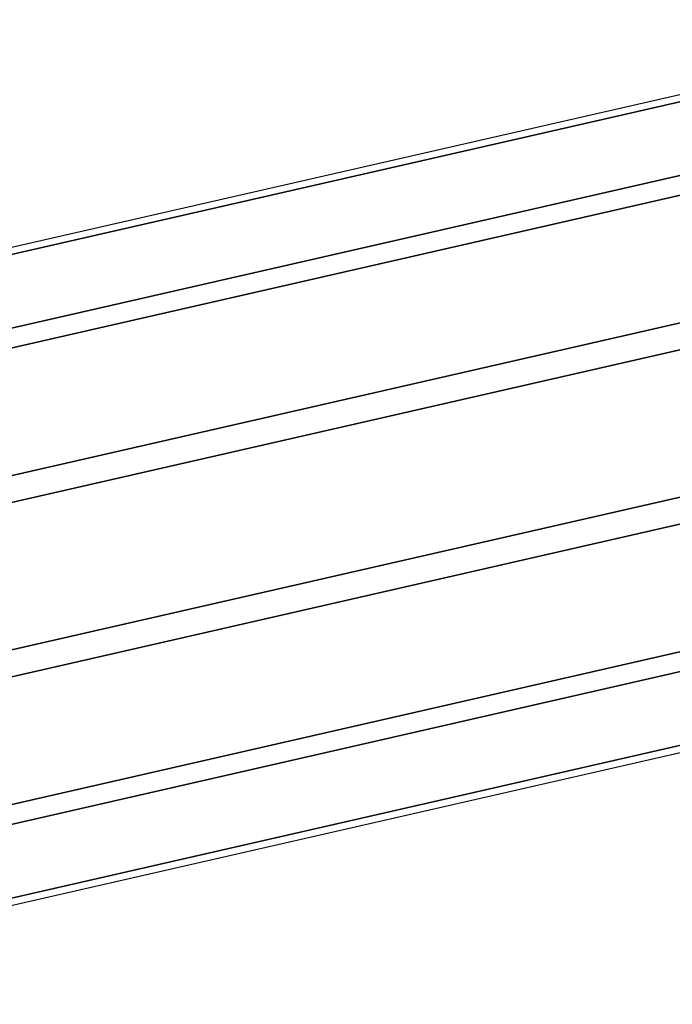
# Model space of a CAD drawing. Units: inches. Extents: x -9.5 to 9.9, y -10.6 to 10.6.
# Drawn here: x -8.3 to -7.5, y -8.3 to -7.2 of the extents above; entities that cross this region are included whole.
import ezdxf

# ---------------------------------------------------------------- set-up
doc = ezdxf.new("R2010")
doc.units = ezdxf.units.IN
doc.header["$MEASUREMENT"] = 0
doc.layers.add('SEAT-BASE', color=5, linetype='Continuous')

msp = doc.modelspace()

# ---------------------------------------------------------------- linework, layer by layer
at = {"layer": 'SEAT-BASE'}
for points in [[(-8.9645, -7.6401, 0.8496), (-4.9694, -6.7274, 21.5737), (-4.7857, -6.6772, 21.5361), (-8.7808, -7.59, 0.8119)], [(-8.5963, -7.6401, 0.7786), (-4.6012, -6.7274, 21.5027), (-4.7857, -6.6772, 21.5361), (-8.7808, -7.59, 0.8119)], [(-9.0981, -7.7773, 0.8814), (-5.1031, -6.8645, 21.6055), (-4.9694, -6.7274, 21.5737), (-8.9645, -7.6401, 0.8496)], [(-8.4604, -7.7773, 0.7584), (-4.4653, -6.8645, 21.4826), (-4.6012, -6.7274, 21.5027), (-8.5963, -7.6401, 0.7786)], [(-9.1459, -7.9646, 0.8988), (-5.1509, -7.0519, 21.623), (-5.1031, -6.8645, 21.6055), (-9.0981, -7.7773, 0.8814)], [(-8.4095, -7.9646, 0.7569), (-4.4144, -7.0519, 21.481), (-4.4653, -6.8645, 21.4826), (-8.4604, -7.7773, 0.7584)], [(-9.0951, -8.1519, 0.8973), (-5.1, -7.2392, 21.6214), (-5.1509, -7.0519, 21.623), (-9.1459, -7.9646, 0.8988)], [(-8.4573, -8.1519, 0.7743), (-4.4622, -7.2392, 21.4985), (-4.4144, -7.0519, 21.481), (-8.4095, -7.9646, 0.7569)], [(-8.9592, -8.2891, 0.8771), (-4.9641, -7.3763, 21.6013), (-5.1, -7.2392, 21.6214), (-9.0951, -8.1519, 0.8973)], [(-8.591, -8.2891, 0.8061), (-4.5959, -7.3763, 21.5303), (-4.4622, -7.2392, 21.4985), (-8.4573, -8.1519, 0.7743)], [(-8.7747, -8.3393, 0.8438), (-4.7796, -7.4265, 21.5679), (-4.9641, -7.3763, 21.6013), (-8.9592, -8.2891, 0.8771)], [(-8.7747, -8.3393, 0.8438), (-4.7796, -7.4265, 21.5679), (-4.5959, -7.3763, 21.5303), (-8.591, -8.2891, 0.8061)]]:
    msp.add_3dface(points, dxfattribs=at)

doc.saveas('drawing.dxf')
